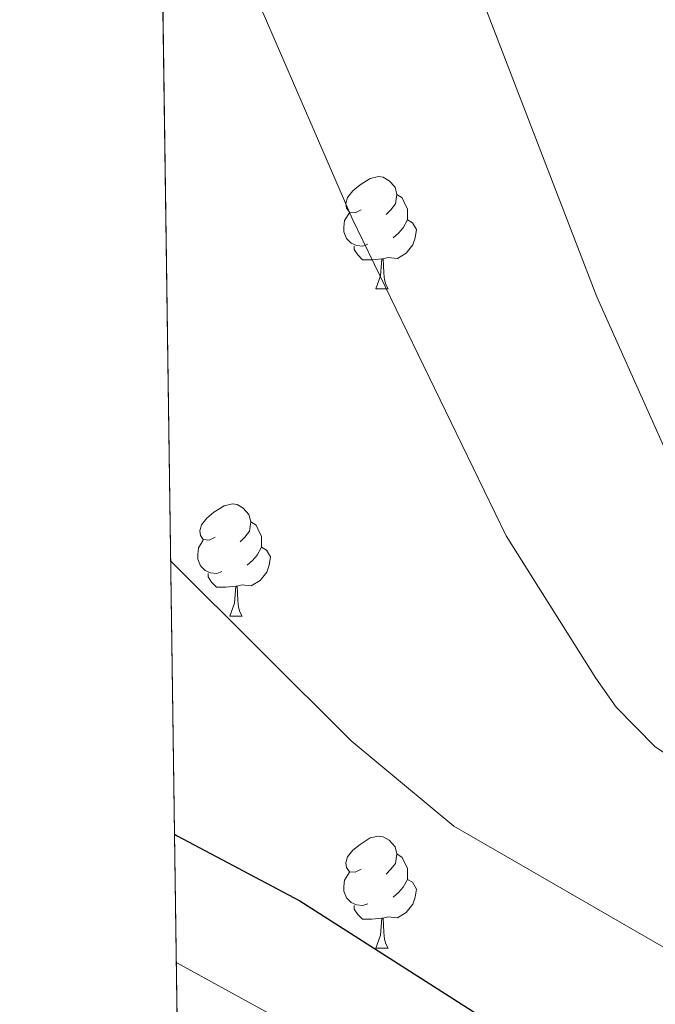
# Model space of a CAD drawing. Extents: x 595906 to 600404, y 765933 to 768967.
# Drawn here: x 596798 to 596855, y 767695 to 767783 of the extents above; entities that cross this region are included whole.
import ezdxf

# ---------------------------------------------------------------- set-up
doc = ezdxf.new("R2010")
doc.units = 0
doc.header["$MEASUREMENT"] = 0
doc.linetypes.add('DGN Style 3', pattern=[59.380888, 42.41492, -16.965968])
for name, color, linetype in [('Nivel 36', 7, 'Continuous'), ('Nivel 4', 7, 'Continuous'), ('Nivel 49', 7, 'Continuous'), ('Nivel 5', 7, 'Continuous'), ('Nivel 57', 7, 'Continuous'), ('Nivel 61', 7, 'Continuous'), ('Nivel 63', 7, 'Continuous')]:
    doc.layers.add(name, color=color, linetype=linetype)

msp = doc.modelspace()

# ---------------------------------------------------------------- linework, layer by layer
at = {"layer": 'Nivel 36', "color": 92, "linetype": 'Continuous', "lineweight": 0, "flags": 128}
for points in [[(596828.453, 767765.6470000001), (596827.923, 767765.382), (596827.3929999999, 767765.4369999999), (596827.128, 767765.807), (596827.0730000001, 767766.2320000001), (596827.233, 767766.7520000001), (596827.713, 767767.3470000001), (596828.348, 767767.8770000001), (596829.2479999999, 767768.462), (596829.993, 767768.622), (596830.4180000001, 767768.567), (596830.9480000001, 767768.2520000001), (596831.4780000001, 767767.6670000001), (596831.638, 767767.027), (596831.5279999999, 767766.1769999999), (596831.1030000001, 767765.6470000001), (596830.683, 767765.2220000001)], [(596831.638, 767767.027), (596832.1130000001, 767766.712), (596832.4280000001, 767766.0719999999), (596832.588, 767765.7520000001), (596832.588, 767765.172), (596832.588, 767764.747), (596832.2180000001, 767764.057), (596831.798, 767763.577), (596831.318, 767763.1570000001)], [(596829.038, 767762.567), (596828.6130000001, 767762.4070000001), (596828.0279999999, 767762.467), (596827.5530000001, 767762.6769999999), (596827.128, 767763.102), (596826.913, 767763.6869999999), (596826.913, 767764.1070000001), (596826.9680000001, 767764.692), (596827.3929999999, 767765.382)], [(596832.588, 767764.747), (596833.0430000001, 767764.497), (596833.388, 767763.882), (596833.2779999999, 767763.1570000001), (596833.068, 767762.517), (596832.483, 767761.777), (596831.6880000001, 767761.297), (596830.838, 767761.402), (596830.408, 767761.2720000001)], [(596830.298, 767761.2720000001), (596829.408, 767761.1869999999), (596828.5630000001, 767761.1869999999), (596828.138, 767761.6170000001), (596827.818, 767762.092), (596827.818, 767762.4070000001)], [(596829.753, 767758.587), (596830.1880000001, 767759.747), (596830.298, 767761.2720000001), (596830.408, 767761.2720000001), (596830.443, 767760.6869999999), (596830.4780000001, 767760.0020000001), (596830.548, 767759.3870000001), (596830.663, 767758.987), (596830.878, 767758.587)], [(596829.753, 767758.587), (596830.878, 767758.587)], [(596815.3940000001, 767736.3640000001), (596814.8640000001, 767736.0989999999), (596814.334, 767736.1540000001), (596814.0689999999, 767736.524), (596814.014, 767736.949), (596814.1740000001, 767737.469), (596814.6540000001, 767738.064), (596815.2890000001, 767738.594), (596816.189, 767739.179), (596816.9340000001, 767739.3389999999), (596817.3589999999, 767739.284), (596817.889, 767738.969), (596818.419, 767738.3840000001), (596818.5789999999, 767737.744), (596818.469, 767736.8940000001), (596818.044, 767736.3640000001), (596817.6240000001, 767735.939)], [(596818.5789999999, 767737.744), (596819.054, 767737.429), (596819.369, 767736.7890000001), (596819.5290000001, 767736.469), (596819.5290000001, 767735.889), (596819.5290000001, 767735.4639999999), (596819.159, 767734.774), (596818.7390000001, 767734.294), (596818.2590000001, 767733.8740000001)], [(596815.979, 767733.284), (596815.554, 767733.1240000001), (596814.969, 767733.1840000001), (596814.494, 767733.3940000001), (596814.0689999999, 767733.8189999999), (596813.854, 767734.4040000001), (596813.854, 767734.824), (596813.909, 767735.409), (596814.334, 767736.0989999999)], [(596819.5290000001, 767735.4639999999), (596819.9839999999, 767735.2139999999), (596820.3289999999, 767734.5989999999), (596820.219, 767733.8740000001), (596820.0090000001, 767733.2339999999), (596819.4240000001, 767732.494), (596818.629, 767732.014), (596817.7790000001, 767732.119), (596817.3489999999, 767731.9890000001)], [(596817.2390000001, 767731.9890000001), (596816.3489999999, 767731.9040000001), (596815.504, 767731.9040000001), (596815.0789999999, 767732.334), (596814.7590000001, 767732.8090000001), (596814.7590000001, 767733.1240000001)], [(596816.6939999999, 767729.304), (596817.129, 767730.4639999999), (596817.2390000001, 767731.9890000001), (596817.3489999999, 767731.9890000001), (596817.3840000001, 767731.4040000001), (596817.419, 767730.719), (596817.4890000001, 767730.104), (596817.604, 767729.7039999999), (596817.8189999999, 767729.304)], [(596816.6939999999, 767729.304), (596817.8189999999, 767729.304)], [(596828.453, 767706.655), (596827.923, 767706.3900000001), (596827.3929999999, 767706.4450000001), (596827.128, 767706.815), (596827.0730000001, 767707.24), (596827.233, 767707.76), (596827.713, 767708.355), (596828.348, 767708.885), (596829.2479999999, 767709.47), (596829.993, 767709.6300000001), (596830.4180000001, 767709.575), (596830.9480000001, 767709.26), (596831.4780000001, 767708.675), (596831.638, 767708.0349999999), (596831.5279999999, 767707.185), (596831.1030000001, 767706.655), (596830.683, 767706.23)], [(596831.638, 767708.0349999999), (596832.1130000001, 767707.72), (596832.4280000001, 767707.0800000001), (596832.588, 767706.76), (596832.588, 767706.1799999999), (596832.588, 767705.7550000001), (596832.2180000001, 767705.065), (596831.798, 767704.585), (596831.318, 767704.165)], [(596829.038, 767703.575), (596828.6130000001, 767703.415), (596828.0279999999, 767703.4750000001), (596827.5530000001, 767703.685), (596827.128, 767704.1100000001), (596826.913, 767704.6950000001), (596826.913, 767705.115), (596826.9680000001, 767705.7), (596827.3929999999, 767706.3900000001)], [(596832.588, 767705.7550000001), (596833.0430000001, 767705.5050000001), (596833.388, 767704.8900000001), (596833.2779999999, 767704.165), (596833.068, 767703.5249999999), (596832.483, 767702.7849999999), (596831.6880000001, 767702.3049999999), (596830.838, 767702.4099999999), (596830.408, 767702.28)], [(596830.298, 767702.28), (596829.408, 767702.1950000001), (596828.5630000001, 767702.1950000001), (596828.138, 767702.625), (596827.818, 767703.1000000001), (596827.818, 767703.415)], [(596829.753, 767699.595), (596830.1880000001, 767700.7550000001), (596830.298, 767702.28), (596830.408, 767702.28), (596830.443, 767701.6950000001), (596830.4780000001, 767701.01), (596830.548, 767700.395), (596830.663, 767699.9950000001), (596830.878, 767699.595)], [(596829.753, 767699.595), (596830.878, 767699.595)]]:
    msp.add_lwpolyline(points, dxfattribs=at)
at = {"layer": 'Nivel 4', "color": 25, "linetype": 'Continuous', "lineweight": 30, "elevation": 1000, "flags": 128}
msp.add_lwpolyline([(596811.763, 767709.7930000001), (596811.986, 767709.6599999999), (596822.9739999999, 767703.8330000001), (596844.0730000001, 767690.345), (596852.912, 767685.6869999999), (596861.578, 767682.131), (596885.077, 767673.5889999999), (596914.5660000001, 767660.923), (596929.7139999999, 767655.1910000001), (596930.635, 767654.9510000001)], dxfattribs=at)
at = {"layer": 'Nivel 49', "color": 19, "linetype": 'Continuous', "lineweight": 0, "extrusion": (-0.001249523688486811, 0.08808294033124693, 0.9961123602853014), "elevation": 67777.64142222812, "flags": 128}
msp.add_lwpolyline([(-607641.1754231234, -755667.6489795155), (-607641.1754231236, -756976.4994807611)], dxfattribs=at)
at = {"layer": 'Nivel 5', "color": 25, "linetype": 'Continuous', "lineweight": 0, "flags": 128}
for points, elevation in [([(596810.494, 767799.192), (596819.673, 767783.2550000001), (596827.642, 767764.868), (596841.408, 767736.4920000001), (596849.4269999999, 767723.7690000001), (596851.2420000001, 767721.1599999999), (596854.7350000001, 767717.605), (596878.682, 767701.756), (596926.986, 767678.1980000001), (596936.915, 767674.2010000001), (596950.8940000001, 767670.0090000001), (596970.0560000001, 767664.8019999999)], 1010), ([(596835.895, 767793.273), (596849.5160000001, 767757.878), (596860.3360000001, 767733.7010000001), (596863.166, 767729.588), (596888.7280000001, 767709.8319999999), (596894.047, 767707.8260000001), (596901.9809999999, 767703.213), (596907.537, 767700.95), (596918.558, 767694.199), (596930.858, 767687.7209999999), (596940.5149999999, 767683.7069999999), (596954.2280000001, 767679.315), (596972.537, 767674.229)], 1015), ([(596811.416, 767734.223), (596827.5549999999, 767718.138), (596836.74, 767710.5160000001), (596868.027, 767692.4310000001), (596882.425, 767687.051), (596887.5760000001, 767684.6030000001), (596895.014, 767681.656), (596908.4880000001, 767675.196), (596923.1140000001, 767668.675), (596933.314, 767664.696), (596967.575, 767655.375)], 1005), ([(596985.2779999999, 767634.307), (596959.1980000001, 767641.1810000001), (596947.527, 767644.7050000001), (596932.912, 767648.5889999999), (596916.8360000001, 767653.9269999999), (596886.8570000001, 767666.067), (596850.594, 767678.7420000001), (596840.585, 767683.0760000001), (596830.283, 767688.243), (596812.0149999999, 767698.26), (596811.926, 767698.2990000001)], 995)]:
    msp.add_lwpolyline(points, dxfattribs=dict(at, elevation=elevation))
at = {"layer": 'Nivel 57', "color": 92, "linetype": 'DGN Style 3', "lineweight": 0, "flags": 128}
msp.add_lwpolyline([(599494.2590000001, 766708.6710000001), (599496.521, 766707.3570000001), (599501.53, 766705.676), (599507.119, 766706.102), (599511.358, 766708.8060000001), (599514.804, 766713.6740000001), (599516.3829999999, 766718.416), (599518.237, 766727.9610000001), (599519.7590000001, 766732.584), (599523.3470000001, 766740.3700000001), (599525.2690000001, 766744.855), (599527.1969999999, 766749.369), (599532.9180000001, 766762.908), (599534.801, 766767.4240000001), (599537.297, 766774.0900000001), (599537.77, 766775.1740000001), (599540.281, 766779.203), (599542.9709999999, 766783.061), (599544.868, 766787.456), (599545.129, 766789.52), (599544.78, 766794.4580000001), (599543.9680000001, 766800.3459999999), (599541.767, 766805.4820000001), (599538.966, 766809.639), (599535.692, 766813.5109999999), (599529.4839999999, 766819.6140000001), (599517.9650000001, 766829.2720000001), (599510.656, 766835.99), (599507.321, 766839.723), (599498.348, 766851.743), (599483.658, 766868.308), (599477.033, 766875.801), (599472.541, 766881.274), (599470.8470000001, 766883.9029999999), (599468.8589999999, 766888.497), (599467.5959999999, 766893.375), (599466.496, 766904.5789999999), (599466.6540000001, 766909.5819999999), (599467.327, 766912.2409999999), (599469.9380000001, 766916.5320000001), (599473.521, 766920.3589999999), (599474.7790000001, 766921.3389999999), (599479.49, 766923.227), (599483.7749999999, 766925.649), (599488.185, 766931.523), (599490.2790000001, 766936.0519999999), (599491.683, 766941.5989999999), (599499.2039999999, 766959.0190000001), (599504.997, 766980.193), (599506.6170000001, 766984.915), (599513.4099999999, 767001.588), (599518.1259999999, 767013.9280000001), (599520.104, 767019.436), (599522.6470000001, 767028.9820000001), (599524.7890000001, 767034.538), (599527.831, 767038.685), (599532.4539999999, 767040.533), (599535.7749999999, 767040.206), (599539.4280000001, 767042.8330000001), (599540.2930000001, 767044.3049999999), (599541.192, 767049.121), (599540.5970000001, 767053.81), (599539.2280000001, 767058.6799999999), (599536.479, 767065.371), (599522.0630000001, 767097.128), (599517.227, 767109.446), (599514.0549999999, 767118.94), (599510.7010000001, 767128.355), (599508.047, 767134.219), (599506.534, 767138.311), (599504.987, 767143.027), (599503.1599999999, 767149.1670000001), (599500.594, 767158.4480000001), (599496.906, 767172.27), (599492.952, 767185.9110000001), (599488.7550000001, 767198.375), (599480.913, 767220.307), (599471.2450000001, 767246.1799999999), (599461.729, 767270.0190000001), (599458.51, 767276.6980000001), (599456.429, 767281.01), (599453.9380000001, 767286.6359999999), (599450.588, 767294.0290000001), (599442.7649999999, 767312.169), (599433.142, 767336.9280000001), (599428.2590000001, 767350.271), (599424.0900000001, 767363.1570000001), (599418.3300000001, 767380.8090000001), (599413.3530000001, 767393.628), (599410.0689999999, 767399.2239999999), (599404.9839999999, 767408.801), (599398.8759999999, 767422.2450000001), (599395.2420000001, 767431.3589999999), (599390.2139999999, 767445.31), (599387.6910000001, 767452.9950000001), (599383.301, 767467.3389999999), (599381.382, 767473.402), (599370.453, 767506.524), (599355.398, 767549.7320000001), (599353.45, 767554.3219999999), (599349.541, 767561.801), (599345.547, 767570.8200000001), (599333.7409999999, 767597.966), (599327.835, 767611.5789999999), (599325.852, 767616.121), (599321.5830000001, 767625.797), (599317.3570000001, 767639.382), (599314.085, 767647.9610000001), (599310.537, 767657.1259999999), (599303.467, 767675.4720000001), (599299.821, 767685.237), (599293.014, 767703.733), (599283.288, 767732.1100000001), (599276.5050000001, 767750.923), (599274.2239999999, 767756.423), (599269.1100000001, 767769.591), (599258.592, 767797.51), (599255.541, 767805.5800000001), (599251.159, 767815.908), (599240.784, 767837.7760000001), (599237.767, 767844.9950000001), (599235.4169999999, 767852.01), (599234.0719999999, 767856.371), (599232.777, 767860.639), (599227.6070000001, 767877.5249999999), (599226.193, 767881.8800000001), (599223.889, 767889.223), (599221.933, 767895.0290000001), (599219.0419999999, 767903.156), (599213.288, 767918.848), (599211.852, 767922.8940000001), (599210.416, 767927.0730000001), (599208.98, 767931.425), (599203.9650000001, 767949.054), (599203.372, 767950.656), (599200.942, 767954.9140000001), (599197.196, 767959.658), (599193.0430000001, 767965.135), (599178.074, 767985.219), (599174.3600000001, 767987.3840000001), (599166.712, 767988.4839999999), (599161.7050000001, 767988.6140000001), (599146.6240000001, 767988.2150000001), (599141.649, 767988.5519999999), (599136.736, 767989.4890000001), (599118.584, 767996.631), (599114.5020000001, 767998.791), (599112.1939999999, 768000.963), (599109.6270000001, 768005.365), (599108.8459999999, 768009.0320000001), (599110.256, 768013.851), (599113.8999999999, 768017.2139999999), (599119.027, 768019.8589999999), (599123.354, 768021.413), (599137.6429999999, 768025.5789999999), (599142.1529999999, 768027.524), (599150.564, 768032.791), (599158.408, 768036.872), (599162.2690000001, 768039.942), (599164.065, 768043.6510000001), (599159.023, 768062.703), (599151.233, 768088.7849999999), (599130.317, 768153.2390000001), (599122.797, 768175.1370000001), (599116.6780000001, 768191.747), (599106.9310000001, 768216.6059999999), (599100.621, 768231.798), (599094.7609999999, 768244.7380000001), (599090.851, 768253.612), (599088.98, 768258.1410000001), (599086.926, 768263.51), (599085.2930000001, 768268.243), (599075.128, 768294.7779999999), (599070.9880000001, 768304.679), (599062.7930000001, 768328.304), (599059.0079999999, 768337.4950000001), (599056.267, 768344.1570000001), (599039.565, 768389.435), (599036.4580000001, 768398.933), (599029.5, 768422.9569999999), (599026.1570000001, 768432.3729999999), (599021.2390000001, 768444.1950000001), (599016.212, 768455.892), (599006.794, 768479.017), (598999.625, 768497.7110000001), (598997.659, 768506.2309999999), (598995.6540000001, 768511.267), (598991.825, 768520.4210000001), (598980.027, 768547.6270000001), (598976.2849999999, 768556.834), (598973.7139999999, 768563.473), (598966.798, 768581.8670000001), (598958.27, 768604.9720000001), (598955.7080000001, 768610.7779999999), (598952.994, 768617.5420000001), (598940.3770000001, 768648.6059999999), (598938.5889999999, 768653.0930000001), (598936.446, 768658.6950000001), (598934.226, 768664.209), (598930.5930000001, 768672.8), (598926.04, 768683.804), (598326.2690000001, 768675.1680000001), (598122.6440000001, 768672.236), (598119.506, 768672.1910000001), (598039.865, 768671.044), (598036.825, 768671.0009999999), (596798.3800000001, 768653.1699999999), (596799.854, 768549.2490000001), (596799.889, 768546.8300000001), (596818.382, 767243.199), (596818.45, 767238.358), (596819.25, 767181.953), (596820.791, 767182.105), (596825.6570000001, 767181.712), (596829.112, 767180.8740000001), (596838.2350000001, 767177.6610000001), (596842.783, 767175.8090000001), (596845.5519999999, 767174.898), (596849.881, 767172.271), (596851.3729999999, 767170.2069999999), (596853.8659999999, 767165.5800000001), (596855.506, 767160.848), (596856.568, 767156.0390000001), (596858.068, 767146.3049999999), (596862.01, 767128.8489999999), (596862.9280000001, 767123.9310000001), (596863.6980000001, 767116.943), (596863.038, 767111.9680000001), (596860.328, 767100.824), (596858.4310000001, 767086.3729999999), (596857.031, 767080.287), (596855.2239999999, 767075.6880000001), (596852.479, 767071.462), (596850.604, 767069.7250000001), (596846.283, 767067.6300000001), (596833.4469999999, 767063.2820000001), (596820.986, 767059.642), (596823.2010000001, 766903.439), (596823.247, 766900.247), (596826.217, 766690.8430000001), (596828.94, 766498.9340000001), (596831.2, 766339.6000000001), (597211.408, 766345.0760000001), (597211.378, 766346.517), (597211.1640000001, 766356.1510000001), (597211.057, 766361.004), (597210.905, 766367.824), (597210.788, 766372.611), (597210.21, 766382.088), (597209.557, 766386.831), (597208.533, 766391.615), (597206.121, 766400.429), (597200.4850000001, 766421.365), (597199.628, 766423.601), (597194.7010000001, 766432.321), (597192.4920000001, 766437.882), (597189.3319999999, 766446.9650000001), (597188.3600000001, 766451.763), (597188.3049999999, 766453.3570000001), (597188.9280000001, 766456.673), (597190.264, 766459.4280000001), (597191.8160000001, 766462.554), (597193.581, 766466.288), (597197.5460000001, 766469.736), (597201.575, 766472.3759999999), (597203.3829999999, 766473.487), (597207.7790000001, 766475.8389999999), (597211.675, 766476.7180000001), (597216.257, 766476.7650000001), (597221.074, 766476.132), (597226.017, 766476.6780000001), (597229.872, 766479.283), (597230.3500000001, 766479.9450000001), (597231.2350000001, 766484.486), (597231.104, 766486.3970000001), (597230.3489999999, 766491.1170000001), (597225.936, 766506.906), (597224.3200000001, 766513.152), (597222.256, 766518.426), (597219.929, 766522.7069999999), (597212.8200000001, 766534.034), (597210.1140000001, 766538.084), (597207.057, 766541.959), (597203.1669999999, 766546.145), (597195.949, 766552.9850000001), (597184.4340000001, 766562.5190000001), (597179.929, 766565.744), (597175.777, 766569.717), (597169.3030000001, 766578.4410000001), (597162.8859999999, 766584.5800000001), (597159.368, 766589.304), (597156.267, 766593.4750000001), (597152.3929999999, 766597.0930000001), (597147.788, 766599.0260000001), (597137.5290000001, 766599.686), (597132.6059999999, 766600.537), (597129.9880000001, 766601.9580000001), (597121.2890000001, 766610.28), (597118.2620000001, 766614.26), (597115.5789999999, 766618.635), (597111.0120000001, 766631.2479999999), (597111.125, 766636.271), (597111.6529999999, 766638.337), (597113.1939999999, 766642.9680000001), (597116.0700000001, 766651.1410000001), (597118.4639999999, 766655.277), (597121.585, 766658.094), (597125.358, 766660.9709999999), (597131.199, 766666.31), (597135.3430000001, 766668.4580000001), (597139.5730000001, 766669.783), (597142.784, 766670.7220000001), (597148.774, 766671.497), (597152.0959999999, 766671.538), (597153.959, 766670.8400000001), (597157.3019999999, 766672.7280000001), (597160.227, 766675.5349999999), (597162.962, 766679.033), (597165.5149999999, 766682.919), (597168.0020000001, 766687.408), (597168.8659999999, 766688.821), (597170.5020000001, 766692.0260000001), (597172.351, 766694.6429999999), (597175.5619999999, 766696.442), (597190.338, 766699.4340000001), (597194.683, 766700.56), (597198.754, 766700.28), (597201.6200000001, 766699.176), (597205.8600000001, 766696.3729999999), (597208.5249999999, 766693.774), (597211.547, 766689.848), (597216.0819999999, 766681.9569999999), (597218.102, 766677.4310000001), (597219.3489999999, 766671.1769999999), (597220.9480000001, 766665.6710000001), (597224.7150000001, 766662.429), (597228.264, 766661.8829999999), (597232.4269999999, 766661.8740000001), (597236.6499999999, 766662.361), (597240.956, 766663.1570000001), (597247.209, 766664.4040000001), (597248.1599999999, 766664.6780000001), (597251.632, 766666.263), (597257.4739999999, 766669.567), (597261.4890000001, 766670.2609999999), (597267.0290000001, 766670.3840000001), (597280.3230000001, 766670.6780000001), (597287.0830000001, 766669.808), (597305.237, 766663.469), (597313.0419999999, 766661.425), (597318.888, 766660.9170000001), (597331.8840000001, 766661.4720000001), (597337.423, 766661.595), (597339.014, 766661.6300000001), (597348.871, 766661.848), (597356.388, 766661.5830000001), (597361.1000000001, 766661.0490000001), (597370.5, 766659.3300000001), (597384.6300000001, 766655.767), (597394.138, 766653.2420000001), (597400.523, 766651.514), (597415.244, 766649.0460000001), (597423.419, 766646.935), (597432.942, 766643.8489999999), (597442.3570000001, 766640.5260000001), (597447.5220000001, 766638.6710000001), (597453.122, 766636.663), (597457.7050000001, 766634.916), (597462.2, 766632.9469999999), (597465.081, 766631.281), (597469.021, 766627.902), (597472.0090000001, 766623.8530000001), (597473.581, 766619.5279999999), (597474.064, 766612.7), (597473.4880000001, 766602.53), (597472.9469999999, 766598.085), (597472.716, 766596.2790000001), (597471.953, 766592.8900000001), (597456.0349999999, 766544.1370000001), (597454.9340000001, 766524.5190000001), (597449.638, 766515.534), (597440.01, 766500.185), (597437.523, 766495.696), (597435.648, 766492.6780000001), (597433.131, 766489.1950000001), (597430.31, 766486.1340000001), (597427.0109999999, 766483.5090000001), (597423.0619999999, 766481.3360000001), (597420.6170000001, 766480.3049999999), (597405.8230000001, 766474.7720000001), (597396.6680000001, 766471.8859999999), (597391.7520000001, 766471.557), (597386.6980000001, 766471.665), (597377.9199999999, 766471.047), (597373.071, 766470.635), (597363.7720000001, 766469.496), (597355.4010000001, 766467.696), (597351.1229999999, 766466.159), (597348.462, 766463.061), (597345.6140000001, 766458.1950000001), (597345.2239999999, 766443.186), (597346.281, 766437.533), (597348.351, 766432.9950000001), (597351.068, 766428.757), (597356.1950000001, 766422.7479999999), (597360.007, 766419.524), (597364.263, 766416.8559999999), (597367.3, 766415.494), (597372.0830000001, 766414.0730000001), (597379.7209999999, 766412.487), (597384.6880000001, 766412.135), (597411.2760000001, 766412.723), (597416.281, 766412.935), (597421.2320000001, 766413.682), (597437.726, 766418.3090000001), (597442.5290000001, 766419.6950000001), (597451.2450000001, 766422.0789999999), (597456.439, 766425.544), (597458.5249999999, 766426.111), (597463.469, 766427.078), (597468.426, 766427.51), (597473.3940000001, 766427.3970000001), (597488.946, 766425.8929999999), (597509.712, 766422.986), (597519.6699999999, 766423.247), (597524.99, 766423.0689999999), (597534.784, 766422.2390000001), (597539.6610000001, 766421.4720000001), (597546.9480000001, 766419.294), (597551.577, 766417.3019999999), (597554.121, 766415.9510000001), (597562.443, 766410.443), (597566.922, 766408.4040000001), (597575.8500000001, 766405.646), (597588.723, 766401.0760000001), (597592.436, 766398.1529999999), (597593.6259999999, 766395.3260000001), (597592.865, 766390.406), (597589.361, 766383.1100000001), (597583.3759999999, 766371.7139999999), (597581.2309999999, 766367.804), (597574.949, 766356.6910000001), (597571.257, 766350.2579999999), (597682.8970000001, 766351.8659999999), (597683.736, 766352.3570000001), (597687.081, 766355.622), (597689.825, 766359.5249999999), (597692.2209999999, 766363.8330000001), (597694.524, 766368.3130000001), (597697.4269999999, 766374.6089999999), (597697.889, 766375.8500000001), (597699.358, 766380.26), (597702.017, 766389.0619999999), (597703.5549999999, 766393.4780000001), (597707.182, 766401.625), (597710.564, 766407.253), (597716.139, 766414.8090000001), (597722.25, 766421.7180000001), (597725.453, 766425.017), (597730.219, 766429.1130000001), (597731.925, 766431.1359999999), (597736.7930000001, 766437.6799999999), (597739.3530000001, 766440.993), (597742.274, 766445.075), (597744.4480000001, 766450.2590000001), (597746.55, 766454.929), (597750.369, 766463.3489999999), (597756.138, 766475.915), (597760.0530000001, 766484.3319999999), (597763.6950000001, 766490.6340000001), (597766.061, 766493.9550000001), (597768.895, 766497.3230000001), (597771.763, 766500.2820000001), (597777.5320000001, 766505.729), (597780.3999999999, 766508.591), (597783.2320000001, 766511.7960000001), (597786.014, 766515.533), (597789.611, 766521.1680000001), (597794.0190000001, 766527.0050000001), (597796.9539999999, 766530.4369999999), (597805.7450000001, 766539.909), (597808.679, 766543.3870000001), (597812.3319999999, 766548.213), (597814.4580000001, 766551.095), (597816.6939999999, 766554.334), (597820.5619999999, 766560.588), (597822.524, 766564), (597824.8500000001, 766568.085), (597827.2760000001, 766572.3160000001), (597830.1910000001, 766577.1359999999), (597832.933, 766581.638), (597837.8090000001, 766589.3430000001), (597842.5760000001, 766596.6300000001), (597848.433, 766605.6140000001), (597850.304, 766609.0689999999), (597855.02, 766618.3), (597857.0630000001, 766620.994), (597859.7239999999, 766623.496), (597863.781, 766623.896), (597869.287, 766627.629), (597873.087, 766632.7350000001), (597876.233, 766636.1710000001), (597878.396, 766636.925), (597882.3219999999, 766636.5009999999), (597886.577, 766634.7749999999), (597898.801, 766628.9650000001), (597908.743, 766624.4099999999), (597918.01, 766620.78), (597922.861, 766619.5560000001), (597934.304, 766619.2760000001), (597951.5050000001, 766617.7820000001), (597976.4040000001, 766615.5430000001), (597986.007, 766614.51), (597988.9709999999, 766613.9299999999), (597993.3770000001, 766612.4299999999), (597997.497, 766610.351), (598005.365, 766605.057), (598009.3530000001, 766602.1429999999), (598013.81, 766598.487), (598016.068, 766595.881), (598018.135, 766592.3670000001), (598019.604, 766588.6240000001), (598020.9299999999, 766584.5190000001), (598021.6950000001, 766579.483), (598021.2509999999, 766574.834), (598020.3200000001, 766570.182), (598018.895, 766565.6030000001), (598016.967, 766561.1740000001), (598014.531, 766556.973), (598011.578, 766553.078), (597998.8489999999, 766539.088), (597988.3589999999, 766528.3840000001), (597979.3459999999, 766519.8740000001), (597975.2760000001, 766517.0460000001), (597957.541, 766507.6570000001), (597953.5220000001, 766504.7860000001), (597949.98, 766501.3030000001), (597947.1300000001, 766496.744), (597945.7450000001, 766492.405), (597945.119, 766487.8600000001), (597944.9299999999, 766480.159), (597945.2, 766451.6510000001), (597945.808, 766439.5009999999), (597946.8260000001, 766425.497), (597948.206, 766410.618), (597949.051, 766406.212), (597952.4909999999, 766393.395), (597953.0660000001, 766388.7679999999), (597952.368, 766383.5959999999), (597952.381, 766367.4010000001), (597952.9369999999, 766357.7679999999), (597953.2390000001, 766355.76), (598036.585, 766356.96), (598037.172, 766357.702), (598039.0449999999, 766367.3829999999), (598039.696, 766368.9809999999), (598042.294, 766373.233), (598043.865, 766374.9029999999), (598047.669, 766378.037), (598052.0120000001, 766380.4720000001), (598056.9610000001, 766382.419), (598061.7479999999, 766383.7949999999), (598066.6089999999, 766384.767), (598071.4920000001, 766385.2790000001), (598072.8859999999, 766385.2990000001), (598077.7309999999, 766384.3489999999), (598079.5630000001, 766383.534), (598083.423, 766380.7790000001), (598091.861, 766372.5800000001), (598098.682, 766365.4240000001), (598103.5700000001, 766362.8090000001), (598108.7849999999, 766358.5970000001), (598109.149, 766358.0050000001), (598111.0279999999, 766358.0320000001), (598118.0020000001, 766358.1329999999), (598274.8970000001, 766360.392), (598275.787, 766361.328), (598278.1170000001, 766361.8999999999), (598283.0730000001, 766360.794), (598284.2150000001, 766360.5260000001), (598292.612, 766360.6470000001), (598295.4450000001, 766364.433), (598295.902, 766367.3430000001), (598296.371, 766376.283), (598297.679, 766380.983), (598301.9979999999, 766382.395), (598306.4510000001, 766381.912), (598311.257, 766381.2849999999), (598319.9280000001, 766379.9750000001), (598335.6710000001, 766380.294), (598339.203, 766381.699), (598344.1100000001, 766383.5079999999), (598346.645, 766385.0020000001), (598350.369, 766388.477), (598352.112, 766392.23), (598356.416, 766395.6100000001), (598363.8700000001, 766398.817), (598369.814, 766400.6200000001), (598374.6740000001, 766401.656), (598384.311, 766402.5179999999), (598395.5290000001, 766402.605), (598404.315, 766402.673), (598415.533, 766402.604), (598428.405, 766401.875), (598439.0020000001, 766401.8770000001), (598454.1740000001, 766399.4480000001), (598459.0430000001, 766398.213), (598463.871, 766397.033), (598468.138, 766397.3360000001), (598472.311, 766400.051), (598474.4469999999, 766403.229), (598475.4539999999, 766408.827), (598474.9610000001, 766413.652), (598473.1570000001, 766417.771), (598473.408, 766421.869), (598476.0460000001, 766426.06), (598483.658, 766441.1799999999), (598489.3729999999, 766456.396), (598492.0700000001, 766466.3360000001), (598493.0160000001, 766471.264), (598494.111, 766482.2949999999), (598495.338, 766504.8910000001), (598495.967, 766510.494), (598497.264, 766516.462), (598498.963, 766522.4410000001), (598500.858, 766527.0519999999), (598503.453, 766531.365), (598506.494, 766535.337), (598510.787, 766540.094), (598513.906, 766544.054), (598517.409, 766549.199), (598523.048, 766558.1000000001), (598527.983, 766567.7590000001), (598537.1710000001, 766589.7010000001), (598539.226, 766593.342), (598542.23, 766597.219), (598553.737, 766610.889), (598561.0730000001, 766618.8589999999), (598564.804, 766621.625), (598569.0149999999, 766624.0120000001), (598573.8999999999, 766625.02), (598575.3030000001, 766625.0320000001), (598579.4199999999, 766623.882), (598583.78, 766619.979), (598586.841, 766615.44), (598589.1599999999, 766611.138), (598590.969, 766606.6510000001), (598594.5160000001, 766595.122), (598599.4340000001, 766581.129), (598601.0419999999, 766577.172), (598603.236, 766573.0889999999), (598604.9720000001, 766571.027), (598609.1780000001, 766568.2139999999), (598611.101, 766567.8559999999), (598615.8530000001, 766570.4310000001), (598616.9780000001, 766572.5090000001), (598617.571, 766577.3330000001), (598617.462, 766584.6429999999), (598616.4920000001, 766589.5279999999), (598613.281, 766597.5730000001), (598610.172, 766606.8700000001), (598607.8600000001, 766611.3090000001), (598604.8500000001, 766618.7650000001), (598601.192, 766625.494), (598600.037, 766630.3400000001), (598602.0819999999, 766633.1680000001), (598606.301, 766634.719), (598607.351, 766633.966), (598610.6640000001, 766630.422), (598615.44, 766623.767), (598620.9890000001, 766618.8900000001), (598622.3589999999, 766617.3289999999), (598625.0020000001, 766613.5430000001), (598626.5760000001, 766609.092), (598627.0149999999, 766603.1910000001), (598626.996, 766601.679), (598626.71, 766591.7720000001), (598626.7350000001, 766585.2150000001), (598627.7350000001, 766579.9340000001), (598630.8360000001, 766576.163), (598635.7479999999, 766573.085), (598640.4469999999, 766571.6059999999), (598644.3740000001, 766572.817), (598649.4650000001, 766576.203), (598652.557, 766577.696), (598657.115, 766579.608), (598659.277, 766580.0179999999), (598660.764, 766579.9510000001), (598665.5819999999, 766579.0830000001), (598668.1740000001, 766578.233), (598681.764, 766573.6969999999), (598685.1259999999, 766572.4709999999), (598688.3559999999, 766571.155), (598692.0279999999, 766569.841), (598692.8899999999, 766569.5860000001), (598697.7479999999, 766568.31), (598701.2890000001, 766568.534), (598702.243, 766568.905), (598705.99, 766571.523), (598708.865, 766575.1470000001), (598710.852, 766579.04), (598712.7690000001, 766585.747), (598713.362, 766587.5959999999), (598715.4839999999, 766590.8859999999), (598719.216, 766591.899), (598720.4709999999, 766591.611), (598724.352, 766589.577), (598724.9920000001, 766589.047), (598728.71, 766585.871), (598735.054, 766580.0150000001), (598738.8189999999, 766576.6980000001), (598743.77, 766572.8), (598747.5249999999, 766570.861), (598753.24, 766569.9210000001), (598756.379, 766569.629), (598760.72, 766569.7820000001), (598768.0419999999, 766571.6170000001), (598772.308, 766573.021), (598777.4099999999, 766575.0290000001), (598783.892, 766576.6540000001), (598789.5970000001, 766577.092), (598793.146, 766576.3319999999), (598797.111, 766572.6229999999), (598800.702, 766566.352), (598803.3200000001, 766560.446), (598806.2890000001, 766556.554), (598811.902, 766553.2650000001), (598816.1699999999, 766551.514), (598823.2760000001, 766548.8130000001), (598827.0220000001, 766548.0549999999), (598830.841, 766547.409), (598835.1000000001, 766546.936), (598842.7250000001, 766547.0179999999), (598847.2990000001, 766547.425), (598857.4650000001, 766548.993), (598861.0660000001, 766548.909), (598863.682, 766548.2609999999), (598867.783, 766545.615), (598870.3740000001, 766541.5020000001), (598870.615, 766535.7960000001), (598870.7420000001, 766531.4809999999), (598870.869, 766524.7920000001), (598870.2550000001, 766519.855), (598869.0050000001, 766514.9199999999), (598866.6710000001, 766511.3589999999), (598864.568, 766509.811), (598860.004, 766508.158), (598854.7420000001, 766507.8570000001), (598849.2960000001, 766508.1410000001), (598844.646, 766508.827), (598842.7860000001, 766509.324), (598839.1159999999, 766511.342), (598833.3640000001, 766517.006), (598829.402, 766520.321), (598825.97, 766522.6089999999), (598814.9720000001, 766528.2790000001), (598808.0590000001, 766531.375), (598791.463, 766539.513), (598782.905, 766542.5390000001), (598778.243, 766543.74), (598770.5549999999, 766545.2550000001), (598767.736, 766545.584), (598762.8459999999, 766545.791), (598757.956, 766545.551), (598754.584, 766545.112), (598749.702, 766543.913), (598742.638, 766541.1030000001), (598737.3330000001, 766539.155), (598732.625, 766537.8759999999), (598727.514, 766537.0490000001), (598718.844, 766538.3600000001), (598704.0800000001, 766538.639), (598699.75, 766538.605), (598691.8829999999, 766537.757), (598681.3840000001, 766535.48), (598674.199, 766533.8800000001), (598661.879, 766532.6410000001), (598650.4029999999, 766531.334), (598638.335, 766531.007), (598633.645, 766530.669), (598628.4010000001, 766529.594), (598624.459, 766526.6059999999), (598621.71, 766523.8759999999), (598619, 766519.872), (598617.837, 766516.399), (598617.283, 766510.2609999999), (598617.342, 766505.294), (598617.3049999999, 766501.7760000001), (598616.815, 766497.023), (598616.4040000001, 766495.913), (598612.916, 766492.2690000001), (598611.4880000001, 766491.0630000001), (598607.237, 766488.486), (598605.081, 766487.7790000001), (598600.163, 766487.0530000001), (598587.2110000001, 766487.189), (598581.1229999999, 766486.9909999999), (598576.56, 766484.902), (598575.0009999999, 766483.673), (598571.523, 766480.037), (598568.9550000001, 766475.7890000001), (598567.0970000001, 766471.4070000001), (598565.4820000001, 766466.7080000001), (598561.848, 766453.0989999999), (598559.967, 766448.3740000001), (598557.588, 766444.013), (598554.4750000001, 766439.4610000001), (598552.0989999999, 766435.777), (598547.7520000001, 766428.81), (598543.517, 766420.462), (598539.1529999999, 766406.3800000001), (598535.712, 766396.9990000001), (598533.219, 766388.5160000001), (598533.2490000001, 766384.5800000001), (598533.791, 766382.8740000001), (598536.689, 766377.9569999999), (598543.395, 766370.6840000001), (598545.878, 766367.574), (598547.935, 766364.324), (598595.588, 766365.0109999999), (598824.0160000001, 766368.301), (598827.065, 766368.344), (599017.976, 766371.094), (599020.112, 766372.6529999999), (599021.119, 766377.5260000001), (599021.662, 766386.314), (599024.4639999999, 766390.4439999999), (599031.004, 766397.2849999999), (599033.257, 766399.2749999999), (599037.365, 766401.862), (599041.9839999999, 766402.685), (599046.9140000001, 766401.5420000001), (599051.4439999999, 766401.085), (599053.4709999999, 766402.158), (599057.0160000001, 766405.95), (599058.531, 766406.5519999999), (599063.31, 766406.5889999999), (599066.3829999999, 766403.6610000001), (599068.5860000001, 766398.757), (599071.3090000001, 766392.408), (599073.2960000001, 766387.8700000001), (599075.8700000001, 766384.372), (599077.473, 766382.1950000001), (599079.973, 766377.0970000001), (599079.899, 766373.9469999999), (599078.4510000001, 766371.9639999999), (599418.449, 766376.861), (599419.149, 766381.1340000001), (599420.5490000001, 766386.3019999999), (599426.78, 766403.8), (599428.213, 766408.284), (599429.436, 766412.9650000001), (599430.477, 766418.138), (599433.22, 766434.392), (599434.625, 766439.939), (599432.2010000001, 766450.5460000001), (599430.1610000001, 766472.1880000001), (599428.7409999999, 766477.777), (599425.99, 766481.4820000001), (599423.4680000001, 766484.629), (599420.4010000001, 766486.2039999999), (599418.6440000001, 766486.1950000001), (599413.399, 766486.115), (599402.4950000001, 766486.0860000001), (599393.135, 766486.0819999999), (599383.9099999999, 766486.111), (599380.1699999999, 766486.425), (599374.024, 766488.1410000001), (599369.986, 766490.456), (599366.122, 766493.6270000001), (599363.869, 766496.916), (599363.3940000001, 766500.655), (599364.4990000001, 766505.402), (599366.898, 766510.4920000001), (599369.9099999999, 766514.685), (599374.4550000001, 766519.4680000001), (599378.4780000001, 766522.463), (599383.0619999999, 766524.067), (599394.841, 766525.351), (599404.767, 766525.936), (599414.7339999999, 766526.31), (599423.808, 766526.3859999999), (599443.828, 766526.325), (599454.7890000001, 766527.331), (599459.6780000001, 766528.3530000001), (599464.091, 766529.146), (599465.5419999999, 766531.007), (599465.8670000001, 766531.9890000001), (599466.5730000001, 766536.9180000001), (599466.5179999999, 766540.0420000001), (599465.435, 766546.122), (599463.578, 766550.689), (599460.084, 766554.5290000001), (599457.6159999999, 766556.1059999999), (599452.858, 766558.064), (599448.0079999999, 766558.95), (599442.591, 766559.095), (599432.628, 766558.486), (599412.7010000001, 766556.6440000001), (599399.797, 766556.584), (599392.0730000001, 766557.4299999999), (599387.2649999999, 766558.5989999999), (599382.645, 766560.409), (599378.233, 766562.9569999999), (599374.0490000001, 766566.3430000001), (599371.8829999999, 766568.7409999999), (599369.362, 766573.013), (599367.639, 766577.689), (599365.2649999999, 766586.2069999999), (599364.165, 766591.087), (599363.26, 766595.967), (599362.5549999999, 766600.8470000001), (599361.8800000001, 766606.935), (599361.747, 766611.814), (599362.354, 766616.6939999999), (599365.9410000001, 766629.993), (599370.827, 766643.835), (599375.3859999999, 766654.814), (599379.0530000001, 766663.3030000001), (599388.733, 766684.2920000001), (599393.094, 766692.648), (599397.6440000001, 766699.9739999999), (599403.9380000001, 766713.4709999999), (599408.5689999999, 766722.3319999999), (599415.037, 766729.783), (599420.74, 766734.635), (599425.3459999999, 766736.551), (599433.0800000001, 766737.0179999999), (599442.462, 766737.1680000001), (599447.459, 766736.831), (599451.9010000001, 766736.021), (599456.6610000001, 766734.5619999999), (599461.264, 766732.5930000001), (599470.0279999999, 766727.4780000001), (599478.2490000001, 766721.3700000001), (599483.469, 766716.6440000001)], close=True, dxfattribs=at)
at = {"layer": 'Nivel 61', "color": 19, "linetype": 'Continuous', "lineweight": 0}
msp.add_3dface([(596831.2, 766339.6000000001), (596798.3800000001, 768653.1699999999), (600191.2, 768702.02), (600225.1699999999, 766388.48)], dxfattribs=at)
at = {"layer": 'Nivel 63', "color": 7, "linetype": 'Continuous', "lineweight": 0}
msp.add_3dface([(595949.0120000001, 765933.006), (600403.544, 765997.1610000001), (600360.774, 768966.8630000001), (595906.2420000001, 768902.7080000001)], dxfattribs=at)

doc.saveas('drawing.dxf')
